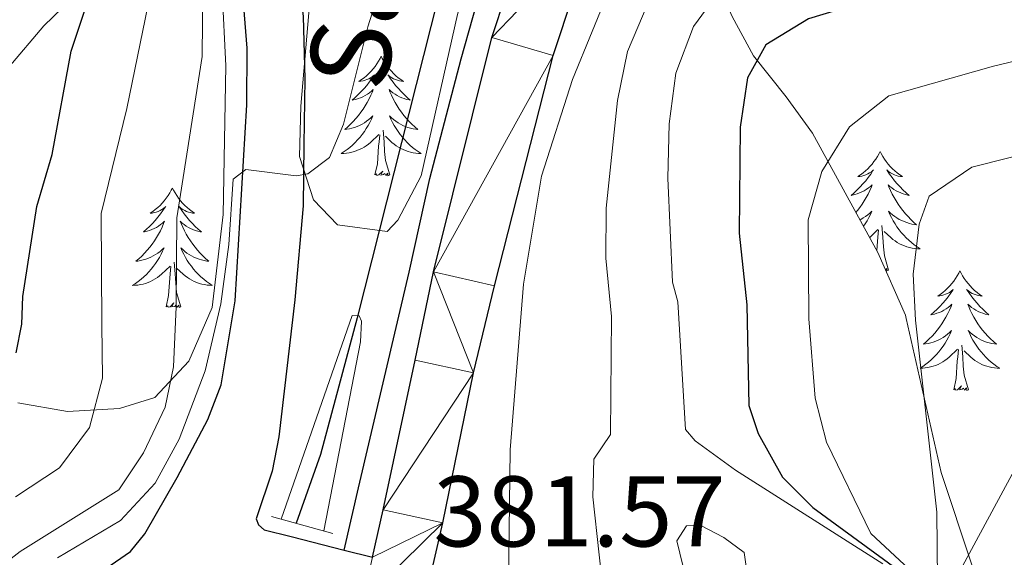
# Model space of a CAD drawing. Units: metres. Extents: x 583108 to 587599, y 703295 to 706320.
# Drawn here: x 584628 to 584726, y 703871 to 703925 of the extents above; entities that cross this region are included whole.
import ezdxf

# ---------------------------------------------------------------- set-up
doc = ezdxf.new("R2010")
doc.units = ezdxf.units.M
doc.header["$MEASUREMENT"] = 0
doc.linetypes.add('DGN Style 3', pattern=[78.573628, 56.12402, -22.449608])
for name, color, linetype, lineweight in [('Carátula', 7, 'Continuous', 0), ('Elementos auxiliares', 7, 'Continuous', 0), ('Entidades rústicas y varios', 7, 'Continuous', 0), ('Hidrografía', 7, 'Continuous', 0), ('Líneas de conducción', 7, 'Continuous', 0), ('Relieve y altimetría', 7, 'Continuous', 0), ('Textos de rotulación', 7, 'Continuous', 0), ('Viales y ferrocarril', 7, 'Continuous', 0)]:
    doc.layers.add(name, color=color, linetype=linetype, lineweight=lineweight)
doc.styles.add('Style-arial', font='arial.shx', dxfattribs={"bigfont": 'arialbig.shx'})
doc.styles.add('Style-timesi', font='timesi.shx', dxfattribs={"bigfont": 'timesibig.shx'})

msp = doc.modelspace()

# ---------------------------------------------------------------- linework, layer by layer
at = {"layer": 'Carátula', "color": 7, "linetype": 'Continuous', "lineweight": 0}
msp.add_3dface([(583144.7050000001, 703295.298), (587599.3630000001, 703350.0970000001), (587562.8300000001, 706319.8840000001), (583108.172, 706265.085)], dxfattribs=at)
msp.add_3dface([(583144.7050000001, 703295.298), (587599.3630000001, 703350.0970000001), (587562.8300000001, 706319.8840000001), (583108.172, 706265.085)], dxfattribs=at)
at = {"layer": 'Elementos auxiliares', "color": 250, "linetype": 'Continuous', "lineweight": 0}
msp.add_3dface([(584012.3300000001, 703700.06), (583984.48, 706013.24), (587408.1200000001, 706055.4099999999), (587437.1100000001, 703742.19)], dxfattribs=at)
at = {"layer": 'Entidades rústicas y varios', "color": 92, "linetype": 'Continuous', "lineweight": 0, "flags": 128}
for points in [[(584664.0490000001, 703921.4469999999), (584663.9380000001, 703921.2280000001), (584663.783, 703920.953), (584663.615, 703920.6869999999), (584663.433, 703920.4299999999), (584663.2390000001, 703920.182), (584663.0320000001, 703919.9439999999), (584662.8130000001, 703919.7180000001), (584662.5830000001, 703919.5020000001), (584662.3430000001, 703919.2990000001), (584662.092, 703919.108), (584661.8319999999, 703918.9299999999), (584662.031, 703918.953), (584662.2339999999, 703918.9909999999), (584662.433, 703919.0460000001), (584662.628, 703919.115), (584662.817, 703919.2), (584662.9979999999, 703919.2990000001), (584663.172, 703919.4110000001), (584663.3770000001, 703919.602), (584663.3360000001, 703919.537), (584663.1059999999, 703919.192), (584662.8630000001, 703918.8559999999), (584662.6070000001, 703918.53), (584662.3389999999, 703918.2139999999), (584662.0590000001, 703917.909), (584661.767, 703917.615), (584661.4639999999, 703917.3319999999), (584661.1510000001, 703917.061), (584661.2749999999, 703917.084), (584661.521, 703917.142), (584661.763, 703917.2150000001), (584661.9990000001, 703917.3030000001), (584662.23, 703917.406), (584662.453, 703917.524), (584662.669, 703917.655), (584662.8759999999, 703917.8), (584663.0730000001, 703917.9569999999), (584663.26, 703918.1270000001), (584663.172, 703917.905), (584663.0160000001, 703917.544), (584662.845, 703917.19), (584662.6599999999, 703916.8430000001), (584662.46, 703916.503), (584662.2479999999, 703916.172), (584662.021, 703915.8500000001), (584661.7820000001, 703915.538), (584661.531, 703915.2350000001), (584661.267, 703914.943), (584660.9920000001, 703914.662), (584660.7050000001, 703914.392), (584660.408, 703914.1340000001), (584660.604, 703914.159), (584660.871, 703914.206), (584661.1340000001, 703914.2690000001), (584661.3929999999, 703914.348), (584661.648, 703914.442), (584661.896, 703914.55), (584662.1370000001, 703914.673), (584662.371, 703914.811), (584662.5959999999, 703914.9610000001), (584662.8119999999, 703915.125), (584663.0179999999, 703915.301), (584663.213, 703915.4890000001), (584663.0719999999, 703915.162), (584662.9169999999, 703914.841), (584662.7479999999, 703914.527), (584662.565, 703914.2220000001), (584662.368, 703913.925), (584662.158, 703913.6370000001), (584661.935, 703913.3589999999), (584661.7, 703913.091), (584661.4539999999, 703912.8330000001), (584661.196, 703912.588), (584660.9269999999, 703912.354), (584660.648, 703912.132), (584660.3589999999, 703911.923), (584660.0689999999, 703911.7320000001), (584660.334, 703911.7409999999), (584660.5970000001, 703911.7660000001), (584660.8589999999, 703911.807), (584661.118, 703911.8640000001), (584661.3729999999, 703911.936), (584661.6229999999, 703912.023), (584661.8670000001, 703912.1259999999), (584662.105, 703912.2420000001), (584662.335, 703912.3729999999), (584662.557, 703912.5179999999), (584662.77, 703912.676), (584662.973, 703912.8459999999), (584663.821, 703913.645)], [(584664.0490000001, 703921.4469999999), (584664.1599999999, 703921.2280000001), (584664.315, 703920.953), (584664.483, 703920.6869999999), (584664.665, 703920.4299999999), (584664.8589999999, 703920.182), (584665.0660000001, 703919.9439999999), (584665.2849999999, 703919.7180000001), (584665.5149999999, 703919.5020000001), (584665.7550000001, 703919.2990000001), (584666.006, 703919.108), (584666.2660000001, 703918.9299999999), (584666.067, 703918.953), (584665.8640000001, 703918.9909999999), (584665.665, 703919.0460000001), (584665.47, 703919.115), (584665.281, 703919.2), (584665.1000000001, 703919.2990000001), (584664.926, 703919.4110000001), (584664.7209999999, 703919.602), (584664.7620000001, 703919.537), (584664.9920000001, 703919.192), (584665.2350000001, 703918.8559999999), (584665.4909999999, 703918.53), (584665.7590000001, 703918.2139999999), (584666.0390000001, 703917.909), (584666.331, 703917.615), (584666.6340000001, 703917.3319999999), (584666.9469999999, 703917.061), (584666.8230000001, 703917.084), (584666.577, 703917.142), (584666.335, 703917.2150000001), (584666.0989999999, 703917.3030000001), (584665.868, 703917.406), (584665.645, 703917.524), (584665.429, 703917.655), (584665.2220000001, 703917.8), (584665.0249999999, 703917.9569999999), (584664.838, 703918.1270000001), (584664.926, 703917.905), (584665.0819999999, 703917.544), (584665.253, 703917.19), (584665.4380000001, 703916.8430000001), (584665.638, 703916.503), (584665.8500000001, 703916.172), (584666.077, 703915.8500000001), (584666.3160000001, 703915.538), (584666.567, 703915.2350000001), (584666.831, 703914.943), (584667.1059999999, 703914.662), (584667.3929999999, 703914.392), (584667.69, 703914.1340000001), (584667.494, 703914.159), (584667.227, 703914.206), (584666.9639999999, 703914.2690000001), (584666.7050000001, 703914.348), (584666.45, 703914.442), (584666.202, 703914.55), (584665.9610000001, 703914.673), (584665.727, 703914.811), (584665.5020000001, 703914.9610000001), (584665.2860000001, 703915.125), (584665.0800000001, 703915.301), (584664.885, 703915.4890000001), (584665.0260000001, 703915.162), (584665.1810000001, 703914.841), (584665.3500000001, 703914.527), (584665.533, 703914.2220000001), (584665.73, 703913.925), (584665.94, 703913.6370000001), (584666.163, 703913.3589999999), (584666.398, 703913.091), (584666.6440000001, 703912.8330000001), (584666.902, 703912.588), (584667.1710000001, 703912.354), (584667.45, 703912.132), (584667.7390000001, 703911.923), (584668.0290000001, 703911.7320000001), (584667.764, 703911.7409999999), (584667.5009999999, 703911.7660000001), (584667.2390000001, 703911.807), (584666.98, 703911.8640000001), (584666.7250000001, 703911.936), (584666.4750000001, 703912.023), (584666.2309999999, 703912.1259999999), (584665.993, 703912.2420000001), (584665.763, 703912.3729999999), (584665.541, 703912.5179999999), (584665.328, 703912.676), (584665.125, 703912.8459999999), (584664.467, 703913.466)], [(584664.8999999999, 703909.5959999999), (584664.4709999999, 703911.0360000001), (584664.3800000001, 703911.94), (584664.334, 703912.889), (584664.2320000001, 703914.0530000001)], [(584663.4299999999, 703909.5959999999), (584663.675, 703910.7139999999), (584663.788, 703912.456), (584663.8360000001, 703912.889), (584663.899, 703913.612)], [(584713.8289999999, 703911.946), (584713.7180000001, 703911.727), (584713.5630000001, 703911.452), (584713.395, 703911.186), (584713.213, 703910.929), (584713.0190000001, 703910.6810000001), (584712.8119999999, 703910.443), (584712.5930000001, 703910.217), (584712.3630000001, 703910.0009999999), (584712.1229999999, 703909.798), (584711.872, 703909.6070000001), (584711.612, 703909.429), (584711.811, 703909.452), (584712.014, 703909.49), (584712.213, 703909.5449999999), (584712.408, 703909.6140000001), (584712.5970000001, 703909.699), (584712.7779999999, 703909.798), (584712.952, 703909.9099999999), (584713.1570000001, 703910.101), (584713.1159999999, 703910.0360000001), (584712.8859999999, 703909.6910000001), (584712.6429999999, 703909.355), (584712.3870000001, 703909.0290000001), (584712.119, 703908.713), (584711.8389999999, 703908.408), (584711.547, 703908.1140000001), (584711.244, 703907.831), (584710.9310000001, 703907.56), (584711.0549999999, 703907.5830000001), (584711.301, 703907.6410000001), (584711.5430000001, 703907.7139999999), (584711.7790000001, 703907.8019999999), (584712.01, 703907.905), (584712.233, 703908.023), (584712.449, 703908.1540000001), (584712.656, 703908.2990000001), (584712.8530000001, 703908.456), (584713.04, 703908.6259999999), (584712.952, 703908.4040000001), (584712.7960000001, 703908.0430000001), (584712.625, 703907.689), (584712.44, 703907.342), (584712.24, 703907.0020000001), (584712.0279999999, 703906.6710000001), (584711.801, 703906.3489999999), (584711.5619999999, 703906.037), (584711.419, 703905.865)], [(584713.8289999999, 703911.946), (584713.94, 703911.727), (584714.095, 703911.452), (584714.263, 703911.186), (584714.4450000001, 703910.929), (584714.639, 703910.6810000001), (584714.8459999999, 703910.443), (584715.065, 703910.217), (584715.2949999999, 703910.0009999999), (584715.5349999999, 703909.798), (584715.7860000001, 703909.6070000001), (584716.0460000001, 703909.429), (584715.8470000001, 703909.452), (584715.6440000001, 703909.49), (584715.4450000001, 703909.5449999999), (584715.25, 703909.6140000001), (584715.061, 703909.699), (584714.8800000001, 703909.798), (584714.706, 703909.9099999999), (584714.5009999999, 703910.101), (584714.5419999999, 703910.0360000001), (584714.7720000001, 703909.6910000001), (584715.0149999999, 703909.355), (584715.271, 703909.0290000001), (584715.5390000001, 703908.713), (584715.8189999999, 703908.408), (584716.111, 703908.1140000001), (584716.4140000001, 703907.831), (584716.727, 703907.56), (584716.6030000001, 703907.5830000001), (584716.3570000001, 703907.6410000001), (584716.115, 703907.7139999999), (584715.879, 703907.8019999999), (584715.648, 703907.905), (584715.425, 703908.023), (584715.209, 703908.1540000001), (584715.0020000001, 703908.2990000001), (584714.8049999999, 703908.456), (584714.618, 703908.6259999999), (584714.706, 703908.4040000001), (584714.862, 703908.0430000001), (584715.033, 703907.689), (584715.2180000001, 703907.342), (584715.4180000001, 703907.0020000001), (584715.6300000001, 703906.6710000001), (584715.8570000001, 703906.3489999999), (584716.0959999999, 703906.037), (584716.3470000001, 703905.7339999999), (584716.611, 703905.442), (584716.8859999999, 703905.1610000001), (584717.173, 703904.8910000001), (584717.47, 703904.6329999999), (584717.274, 703904.658), (584717.007, 703904.7050000001), (584716.744, 703904.7679999999), (584716.4850000001, 703904.8470000001), (584716.23, 703904.9410000001), (584715.9820000001, 703905.0490000001), (584715.7409999999, 703905.172), (584715.507, 703905.31), (584715.2820000001, 703905.46), (584715.0660000001, 703905.6240000001), (584714.8600000001, 703905.8), (584714.665, 703905.9880000001), (584714.8060000001, 703905.6610000001), (584714.9610000001, 703905.3400000001), (584715.1300000001, 703905.0260000001), (584715.3130000001, 703904.7209999999), (584715.51, 703904.4240000001), (584715.72, 703904.1359999999), (584715.943, 703903.858), (584716.1780000001, 703903.5900000001), (584716.4240000001, 703903.3319999999), (584716.682, 703903.087), (584716.9510000001, 703902.8530000001), (584717.23, 703902.631), (584717.5190000001, 703902.422), (584717.8090000001, 703902.2309999999), (584717.544, 703902.24), (584717.281, 703902.2650000001), (584717.0190000001, 703902.3060000001), (584716.76, 703902.3630000001), (584716.5050000001, 703902.435), (584716.2550000001, 703902.5220000001), (584716.0109999999, 703902.625), (584715.773, 703902.7409999999), (584715.5430000001, 703902.872), (584715.321, 703903.017), (584715.108, 703903.175), (584714.905, 703903.345), (584714.247, 703903.9650000001)], [(584664.8999999999, 703909.5959999999), (584664.726, 703909.5279999999), (584664.7069999999, 703909.767), (584664.517, 703909.5449999999), (584664.396, 703909.7479999999), (584664.2749999999, 703909.6400000001), (584664.0050000001, 703909.5860000001), (584664.2010000001, 703909.979), (584663.8160000001, 703909.5989999999), (584663.628, 703909.5449999999), (584663.587, 703909.7069999999), (584663.4299999999, 703909.5959999999)], [(584643.217, 703908.2960000001), (584643.1059999999, 703908.077), (584642.9510000001, 703907.8019999999), (584642.783, 703907.5360000001), (584642.601, 703907.2790000001), (584642.4070000001, 703907.031), (584642.2, 703906.7930000001), (584641.9809999999, 703906.567), (584641.7509999999, 703906.351), (584641.5109999999, 703906.148), (584641.26, 703905.9569999999), (584641, 703905.7790000001), (584641.199, 703905.8019999999), (584641.402, 703905.8400000001), (584641.601, 703905.895), (584641.7960000001, 703905.9639999999), (584641.9850000001, 703906.0490000001), (584642.166, 703906.148), (584642.3400000001, 703906.26), (584642.5449999999, 703906.4510000001), (584642.504, 703906.3859999999), (584642.274, 703906.041), (584642.031, 703905.7050000001), (584641.7749999999, 703905.379), (584641.507, 703905.0630000001), (584641.227, 703904.7579999999), (584640.935, 703904.4639999999), (584640.632, 703904.1810000001), (584640.3189999999, 703903.9099999999), (584640.443, 703903.933), (584640.689, 703903.9909999999), (584640.9310000001, 703904.064), (584641.1669999999, 703904.152), (584641.398, 703904.2550000001), (584641.621, 703904.3729999999), (584641.837, 703904.504), (584642.044, 703904.649), (584642.2409999999, 703904.8060000001), (584642.4280000001, 703904.976), (584642.3400000001, 703904.754), (584642.1840000001, 703904.3929999999), (584642.013, 703904.0390000001), (584641.828, 703903.692), (584641.628, 703903.352), (584641.416, 703903.021), (584641.189, 703902.699), (584640.95, 703902.3870000001), (584640.699, 703902.084), (584640.435, 703901.7919999999), (584640.1599999999, 703901.5109999999), (584639.8729999999, 703901.2409999999), (584639.5760000001, 703900.983), (584639.7720000001, 703901.0079999999), (584640.0390000001, 703901.0549999999), (584640.3019999999, 703901.118), (584640.561, 703901.1969999999), (584640.8160000001, 703901.291), (584641.064, 703901.399), (584641.3049999999, 703901.5220000001), (584641.5390000001, 703901.6599999999), (584641.764, 703901.81), (584641.98, 703901.9739999999), (584642.186, 703902.1499999999), (584642.381, 703902.338), (584642.24, 703902.0109999999), (584642.085, 703901.69), (584641.916, 703901.3759999999), (584641.733, 703901.071), (584641.5360000001, 703900.774), (584641.3260000001, 703900.486), (584641.1030000001, 703900.2080000001), (584640.868, 703899.94), (584640.622, 703899.682), (584640.3640000001, 703899.4369999999), (584640.095, 703899.203), (584639.8160000001, 703898.9809999999), (584639.527, 703898.7720000001), (584639.237, 703898.581), (584639.5020000001, 703898.5900000001), (584639.7649999999, 703898.615), (584640.027, 703898.656), (584640.2860000001, 703898.713), (584640.541, 703898.7849999999), (584640.791, 703898.872), (584641.0349999999, 703898.9750000001), (584641.273, 703899.091), (584641.503, 703899.2220000001), (584641.7250000001, 703899.3670000001), (584641.9380000001, 703899.5249999999), (584642.1410000001, 703899.6950000001), (584642.9890000001, 703900.494)], [(584643.217, 703908.2960000001), (584643.328, 703908.077), (584643.483, 703907.8019999999), (584643.6510000001, 703907.5360000001), (584643.8330000001, 703907.2790000001), (584644.027, 703907.031), (584644.2339999999, 703906.7930000001), (584644.453, 703906.567), (584644.683, 703906.351), (584644.923, 703906.148), (584645.1740000001, 703905.9569999999), (584645.4340000001, 703905.7790000001), (584645.2350000001, 703905.8019999999), (584645.0320000001, 703905.8400000001), (584644.8330000001, 703905.895), (584644.638, 703905.9639999999), (584644.449, 703906.0490000001), (584644.2679999999, 703906.148), (584644.094, 703906.26), (584643.889, 703906.4510000001), (584643.9299999999, 703906.3859999999), (584644.1599999999, 703906.041), (584644.4029999999, 703905.7050000001), (584644.659, 703905.379), (584644.9269999999, 703905.0630000001), (584645.2069999999, 703904.7579999999), (584645.4990000001, 703904.4639999999), (584645.8019999999, 703904.1810000001), (584646.115, 703903.9099999999), (584645.9909999999, 703903.933), (584645.7450000001, 703903.9909999999), (584645.503, 703904.064), (584645.267, 703904.152), (584645.0360000001, 703904.2550000001), (584644.8130000001, 703904.3729999999), (584644.5970000001, 703904.504), (584644.3899999999, 703904.649), (584644.193, 703904.8060000001), (584644.006, 703904.976), (584644.094, 703904.754), (584644.25, 703904.3929999999), (584644.4210000001, 703904.0390000001), (584644.6059999999, 703903.692), (584644.8060000001, 703903.352), (584645.0179999999, 703903.021), (584645.2450000001, 703902.699), (584645.4839999999, 703902.3870000001), (584645.7350000001, 703902.084), (584645.9990000001, 703901.7919999999), (584646.274, 703901.5109999999), (584646.561, 703901.2409999999), (584646.858, 703900.983), (584646.662, 703901.0079999999), (584646.395, 703901.0549999999), (584646.132, 703901.118), (584645.8729999999, 703901.1969999999), (584645.618, 703901.291), (584645.3700000001, 703901.399), (584645.129, 703901.5220000001), (584644.895, 703901.6599999999), (584644.6699999999, 703901.81), (584644.4539999999, 703901.9739999999), (584644.2479999999, 703902.1499999999), (584644.0530000001, 703902.338), (584644.1939999999, 703902.0109999999), (584644.3489999999, 703901.69), (584644.5179999999, 703901.3759999999), (584644.7010000001, 703901.071), (584644.898, 703900.774), (584645.108, 703900.486), (584645.331, 703900.2080000001), (584645.5660000001, 703899.94), (584645.8119999999, 703899.682), (584646.0700000001, 703899.4369999999), (584646.3389999999, 703899.203), (584646.618, 703898.9809999999), (584646.9070000001, 703898.7720000001), (584647.1969999999, 703898.581), (584646.932, 703898.5900000001), (584646.669, 703898.615), (584646.4070000001, 703898.656), (584646.148, 703898.713), (584645.8929999999, 703898.7849999999), (584645.6429999999, 703898.872), (584645.399, 703898.9750000001), (584645.1610000001, 703899.091), (584644.9310000001, 703899.2220000001), (584644.709, 703899.3670000001), (584644.496, 703899.5249999999), (584644.2930000001, 703899.6950000001), (584643.635, 703900.315)], [(584711.8260000001, 703905.125), (584711.9169999999, 703905.172), (584712.1510000001, 703905.31), (584712.3759999999, 703905.46), (584712.592, 703905.6240000001), (584712.798, 703905.8), (584712.993, 703905.9880000001), (584712.852, 703905.6610000001), (584712.6969999999, 703905.3400000001), (584712.5279999999, 703905.0260000001), (584712.345, 703904.7209999999), (584712.182, 703904.476)], [(584712.7860000001, 703903.3759999999), (584713.601, 703904.1440000001)], [(584713.51, 703902.0590000001), (584713.568, 703902.9550000001), (584713.6159999999, 703903.388), (584713.679, 703904.111)], [(584714.6799999999, 703900.095), (584714.2509999999, 703901.5349999999), (584714.1599999999, 703902.439), (584714.1140000001, 703903.388), (584714.0120000001, 703904.5519999999)], [(584642.598, 703896.4450000001), (584642.8430000001, 703897.5630000001), (584642.956, 703899.3049999999), (584643.004, 703899.7380000001), (584643.067, 703900.4610000001)], [(584644.068, 703896.4450000001), (584643.639, 703897.885), (584643.548, 703898.7890000001), (584643.5020000001, 703899.7380000001), (584643.3999999999, 703900.902)], [(584714.6799999999, 703900.095), (584714.506, 703900.027), (584714.487, 703900.2660000001), (584714.3729999999, 703900.1329999999)], [(584721.7890000001, 703900.027), (584721.6780000001, 703899.808), (584721.523, 703899.533), (584721.355, 703899.267), (584721.173, 703899.01), (584720.979, 703898.7620000001), (584720.7720000001, 703898.524), (584720.5530000001, 703898.298), (584720.3230000001, 703898.0819999999), (584720.0830000001, 703897.879), (584719.8319999999, 703897.6880000001), (584719.5719999999, 703897.51), (584719.771, 703897.533), (584719.9739999999, 703897.571), (584720.173, 703897.6259999999), (584720.368, 703897.6950000001), (584720.557, 703897.78), (584720.7380000001, 703897.879), (584720.912, 703897.9909999999), (584721.1170000001, 703898.182), (584721.0760000001, 703898.1170000001), (584720.8459999999, 703897.7720000001), (584720.6030000001, 703897.436), (584720.3470000001, 703897.1100000001), (584720.0789999999, 703896.794), (584719.7990000001, 703896.4890000001), (584719.507, 703896.1950000001), (584719.2039999999, 703895.912), (584718.8910000001, 703895.6410000001), (584719.0149999999, 703895.6640000001), (584719.2609999999, 703895.7220000001), (584719.503, 703895.7949999999), (584719.7390000001, 703895.8829999999), (584719.97, 703895.986), (584720.193, 703896.104), (584720.409, 703896.2350000001), (584720.6159999999, 703896.3800000001), (584720.8130000001, 703896.537), (584721, 703896.7069999999), (584720.912, 703896.4850000001), (584720.756, 703896.1240000001), (584720.585, 703895.77), (584720.3999999999, 703895.423), (584720.2, 703895.0830000001), (584719.9880000001, 703894.7520000001), (584719.7609999999, 703894.4299999999), (584719.5220000001, 703894.118), (584719.271, 703893.815), (584719.007, 703893.523), (584718.7320000001, 703893.2420000001), (584718.4450000001, 703892.9720000001), (584718.148, 703892.7139999999), (584718.344, 703892.7390000001), (584718.611, 703892.7860000001), (584718.8740000001, 703892.8489999999), (584719.1329999999, 703892.9280000001), (584719.388, 703893.0220000001), (584719.6359999999, 703893.1300000001), (584719.8770000001, 703893.253), (584720.111, 703893.3910000001), (584720.3360000001, 703893.541), (584720.5519999999, 703893.7050000001), (584720.7579999999, 703893.881), (584720.953, 703894.0689999999), (584720.8119999999, 703893.7420000001), (584720.6570000001, 703893.4210000001), (584720.4880000001, 703893.1070000001), (584720.3049999999, 703892.8019999999), (584720.108, 703892.5050000001), (584719.898, 703892.217), (584719.675, 703891.939), (584719.44, 703891.6710000001), (584719.1939999999, 703891.413), (584718.936, 703891.1680000001), (584718.6669999999, 703890.9340000001), (584718.388, 703890.712), (584718.0989999999, 703890.503), (584717.8090000001, 703890.3119999999), (584718.074, 703890.321), (584718.337, 703890.3459999999), (584718.5989999999, 703890.3870000001), (584718.858, 703890.4439999999), (584719.1130000001, 703890.5160000001), (584719.3630000001, 703890.6030000001), (584719.6070000001, 703890.706), (584719.845, 703890.8219999999), (584720.075, 703890.953), (584720.297, 703891.098), (584720.51, 703891.256), (584720.713, 703891.426), (584721.561, 703892.2250000001)], [(584721.7890000001, 703900.027), (584721.8999999999, 703899.808), (584722.0549999999, 703899.533), (584722.223, 703899.267), (584722.405, 703899.01), (584722.5989999999, 703898.7620000001), (584722.8060000001, 703898.524), (584723.0249999999, 703898.298), (584723.2550000001, 703898.0819999999), (584723.4950000001, 703897.879), (584723.746, 703897.6880000001), (584724.006, 703897.51), (584723.807, 703897.533), (584723.604, 703897.571), (584723.405, 703897.6259999999), (584723.21, 703897.6950000001), (584723.021, 703897.78), (584722.8400000001, 703897.879), (584722.666, 703897.9909999999), (584722.4610000001, 703898.182), (584722.5020000001, 703898.1170000001), (584722.7320000001, 703897.7720000001), (584722.9750000001, 703897.436), (584723.2309999999, 703897.1100000001), (584723.4990000001, 703896.794), (584723.7790000001, 703896.4890000001), (584724.071, 703896.1950000001), (584724.3740000001, 703895.912), (584724.6869999999, 703895.6410000001), (584724.5630000001, 703895.6640000001), (584724.317, 703895.7220000001), (584724.075, 703895.7949999999), (584723.8389999999, 703895.8829999999), (584723.608, 703895.986), (584723.385, 703896.104), (584723.169, 703896.2350000001), (584722.962, 703896.3800000001), (584722.7649999999, 703896.537), (584722.578, 703896.7069999999), (584722.666, 703896.4850000001), (584722.8219999999, 703896.1240000001), (584722.993, 703895.77), (584723.1780000001, 703895.423), (584723.378, 703895.0830000001), (584723.5900000001, 703894.7520000001), (584723.817, 703894.4299999999), (584724.0560000001, 703894.118), (584724.307, 703893.815), (584724.571, 703893.523), (584724.8459999999, 703893.2420000001), (584725.1329999999, 703892.9720000001), (584725.4299999999, 703892.7139999999), (584725.2339999999, 703892.7390000001), (584724.967, 703892.7860000001), (584724.7039999999, 703892.8489999999), (584724.4450000001, 703892.9280000001), (584724.19, 703893.0220000001), (584723.942, 703893.1300000001), (584723.7010000001, 703893.253), (584723.467, 703893.3910000001), (584723.2420000001, 703893.541), (584723.0260000001, 703893.7050000001), (584722.8200000001, 703893.881), (584722.625, 703894.0689999999), (584722.7660000001, 703893.7420000001), (584722.9210000001, 703893.4210000001), (584723.0900000001, 703893.1070000001), (584723.273, 703892.8019999999), (584723.47, 703892.5050000001), (584723.6799999999, 703892.217), (584723.9029999999, 703891.939), (584724.138, 703891.6710000001), (584724.3840000001, 703891.413), (584724.642, 703891.1680000001), (584724.9110000001, 703890.9340000001), (584725.19, 703890.712), (584725.479, 703890.503), (584725.7690000001, 703890.3119999999), (584725.504, 703890.321), (584725.2409999999, 703890.3459999999), (584724.979, 703890.3870000001), (584724.72, 703890.4439999999), (584724.4650000001, 703890.5160000001), (584724.2150000001, 703890.6030000001), (584723.9709999999, 703890.706), (584723.733, 703890.8219999999), (584723.503, 703890.953), (584723.281, 703891.098), (584723.068, 703891.256), (584722.865, 703891.426), (584722.2069999999, 703892.0460000001)], [(584644.068, 703896.4450000001), (584643.8940000001, 703896.3770000001), (584643.875, 703896.6159999999), (584643.685, 703896.3940000001), (584643.564, 703896.5970000001), (584643.443, 703896.4890000001), (584643.173, 703896.435), (584643.369, 703896.828), (584642.9839999999, 703896.4480000001), (584642.7960000001, 703896.3940000001), (584642.7550000001, 703896.5560000001), (584642.598, 703896.4450000001)], [(584721.1699999999, 703888.176), (584721.415, 703889.294), (584721.5279999999, 703891.0360000001), (584721.5760000001, 703891.469), (584721.639, 703892.192)], [(584722.6399999999, 703888.176), (584722.2110000001, 703889.6159999999), (584722.1200000001, 703890.52), (584722.074, 703891.469), (584721.9720000001, 703892.6329999999)], [(584722.6399999999, 703888.176), (584722.466, 703888.108), (584722.4469999999, 703888.3470000001), (584722.257, 703888.125), (584722.1359999999, 703888.328), (584722.0149999999, 703888.22), (584721.7450000001, 703888.166), (584721.9410000001, 703888.5590000001), (584721.5560000001, 703888.179), (584721.368, 703888.125), (584721.327, 703888.287), (584721.1699999999, 703888.176)]]:
    msp.add_lwpolyline(points, dxfattribs=at)
at = {"layer": 'Entidades rústicas y varios', "color": 92, "linetype": 'Continuous', "lineweight": 0, "ltscale": 0.5}
for points in [[(584622.78, 704000.5460000001, 416.61), (584628.2960000001, 704000.996, 415.324), (584633.3330000001, 703999.462, 414.599), (584637.2820000001, 703996.895, 413.013), (584639.256, 703993.0970000001, 411.514), (584639.6680000001, 703988.8030000001, 408.946), (584638.1499999999, 703983.8829999999, 406.534), (584635.433, 703979.1030000001, 404.8), (584632.9950000001, 703974.0430000001, 402.441), (584631.743, 703969.2039999999, 402.104), (584632.077, 703967.263, 401.352), (584633.1969999999, 703962.5179999999, 400.126), (584634.4820000001, 703958.9510000001, 399.356), (584640.1399999999, 703949.962, 398.086), (584644.538, 703941.892, 395.727), (584646.365, 703937.3389999999, 394.946), (584647.531, 703932.929, 394.457), (584648.1869999999, 703927.9580000001, 394.218), (584648.557, 703920.4780000001, 394.733), (584648.287, 703905.652, 397.395), (584647.1969999999, 703896.3770000001, 398.631)], [(584722.976, 703870.716, 417.313), (584719.933, 703879.912, 414.685), (584716.426, 703895.2749999999, 414.204), (584716.352, 703895.6000000001, 414.194), (584713.6159999999, 703901.8659999999, 413.998), (584707.0719999999, 703913.78, 404.562), (584704.442, 703917.381, 402.199), (584701.209, 703921.48, 400.026), (584699.0519999999, 703925.4110000001, 398.062), (584696.682, 703930.878, 395.671), (584694.45, 703938.0530000001, 393.13), (584694.098, 703942.967, 391.936), (584694.28, 703944.568, 391.86), (584695.561, 703949.314, 392.646), (584696.9410000001, 703952.0120000001, 393.13), (584699.8230000001, 703956.176, 393.561), (584710.088, 703969.7690000001, 394.945), (584720.3840000001, 703986.8600000001, 396.222)], [(584696.9010000001, 703979.4169999999, 395.546), (584694.4439999999, 703975.1000000001, 394.883), (584691.172, 703970.932, 393.836), (584687.2520000001, 703966.2239999999, 393.55), (584683.9450000001, 703961.665, 393.187), (584681.6240000001, 703957.327, 392.296), (584680.6399999999, 703952.3659999999, 391.566), (584680.6240000001, 703950.301, 391.554), (584679.8330000001, 703945.352, 391.449), (584678.875, 703942.547, 391.372), (584675.3, 703935.459, 391.009), (584673.0970000001, 703930.5490000001, 390.465), (584671.655, 703925.6100000001, 390.646), (584668.0290000001, 703909.5279999999, 392.28)], [(584626.889, 703920.3600000001, 405.531), (584630.382, 703924.4890000001, 404.982), (584634.189, 703928.1570000001, 404.074), (584636.6270000001, 703932.189, 402.3), (584637.06, 703937.629, 403.398), (584636.4480000001, 703938.256, 403.893), (584632.5630000001, 703940.145, 406.429), (584622.21, 703944.8459999999, 413.738)], [(584668.0290000001, 703909.5279999999, 392.28), (584665.713, 703905.0760000001, 392.28), (584664.6529999999, 703903.969, 392.28), (584659.685, 703904.622, 392.28), (584657.291, 703907.108, 392.28), (584655.8929999999, 703911.449, 392.28), (584656.027, 703916.4469999999, 392.28), (584656.9180000001, 703926.94, 392.461)], [(584647.1969999999, 703896.3770000001, 398.631), (584644.862, 703891.034, 398.631), (584641.4720000001, 703887.3929999999, 399.281), (584637.943, 703886.2860000001, 400.808), (584632.764, 703886.0090000001, 401.715), (584627.7919999999, 703886.879, 403.711)]]:
    msp.add_polyline3d(points, dxfattribs=at)
at = {"layer": 'Hidrografía', "color": 142, "linetype": 'DGN Style 3', "lineweight": 25}
msp.add_polyline3d([(584771.6089999999, 704080.814, 395), (584765.443, 704074.8910000001, 394.455), (584757.8, 704065.027, 393.185), (584747.199, 704050.997, 391.915), (584729.145, 704026.5090000001, 390), (584720.726, 704014.301, 389.092), (584708.523, 703997.534, 388.004), (584681.6769999999, 703958.8589999999, 385), (584675.45, 703944.5700000001, 383.911), (584670.6869999999, 703931.1570000001, 383.185), (584661.648, 703895.3530000001, 379.9), (584657.9850000001, 703881.7050000001, 379.297), (584655.5530000001, 703874.854, 378.392)], dxfattribs=at)
at = {"layer": 'Líneas de conducción', "color": 6, "linetype": 'Continuous', "lineweight": 0, "ltscale": 0.5}
msp.add_polyline3d([(584870.9199999999, 704057.7339999999, 420.22), (584813.922, 704041.8910000001, 420.214), (584731.4950000001, 703888.058, 413.803), (584688.162, 703807.81, 407.066), (584580.872, 703734.774, 368.77), (584403.2239999999, 703727.9450000001, 357.393), (584325.862, 703725.4210000001, 350.78), (584261.527, 703723.179, 347.252)], dxfattribs=at)
at = {"layer": 'Relieve y altimetría', "color": 30, "linetype": 'Continuous', "lineweight": 0, "flags": 128}
for points, elevation in [([(584719.0320000001, 703989.084), (584710.479, 703975.855), (584707.8, 703970.8999999999), (584705.835, 703966.3019999999), (584704.342, 703961.1510000001), (584704.172, 703956.1510000001), (584705.658, 703951.2320000001), (584708.5179999999, 703946.8900000001), (584712.273, 703943.466), (584714.3360000001, 703939.142), (584712.8330000001, 703938.389), (584702.798, 703936.368), (584698.256, 703934.288), (584694.0449999999, 703930.9909999999), (584690.6799999999, 703926.774), (584688.6140000001, 703921.9169999999), (584687.622, 703917.0120000001), (584686.4979999999, 703906.2990000001), (584686.463, 703901.297), (584687.037, 703895.4809999999), (584686.943, 703883.716), (584685.2550000001, 703881.257), (584685.159, 703877.4950000001), (584686.415, 703865.922)], 390), ([(584642.4909999999, 703886.446), (584643.31, 703890.449), (584643.598, 703896.4280000001), (584643.673, 703905.3189999999), (584646.183, 703921.4280000001), (584646.288, 703931.994), (584645.567, 703943.253), (584650.4569999999, 703944.369), (584652.601, 703945.3870000001), (584653.298, 703947.879), (584653.3030000001, 703953.1610000001), (584655.284, 703955.6869999999), (584657.8929999999, 703955.993), (584663.148, 703955.1780000001), (584668.128, 703955.5819999999), (584672.2620000001, 703957.842), (584675.5249999999, 703961.639), (584677.176, 703966.487), (584679.717, 703971.264), (584683.034, 703975.004), (584690.814, 703981.831)], 390), ([(584627.55, 703877.5), (584631.9380000001, 703880.3940000001), (584634.9310000001, 703884.395), (584636.2280000001, 703889.337), (584636.179, 703894.6669999999), (584636.121, 703905.7550000001), (584638.662, 703916.2390000001), (584641.8300000001, 703931.6429999999), (584642.166, 703937.0279999999), (584641.692, 703942.4410000001), (584640.537, 703947.315), (584634.727, 703957.771), (584632.9439999999, 703962.6059999999), (584632.994, 703964.007), (584634.477, 703965.521), (584638.2509999999, 703966.8090000001), (584641.3360000001, 703967.0789999999), (584651.6470000001, 703965.825), (584656.6440000001, 703965.98), (584662, 703966.618), (584667.102, 703968.0349999999), (584671.227, 703970.862), (584677.4180000001, 703979.3430000001)], 395), ([(584727.165, 703938.2409999999), (584717.5050000001, 703934.077), (584712.253, 703932.3130000001), (584701.8870000001, 703929.5419999999), (584697.3289999999, 703927.3289999999), (584695.216, 703924.419), (584693.452, 703919.7390000001), (584692.791, 703914.702), (584692.659, 703909.2679999999), (584693.0989999999, 703898.899), (584693.6429999999, 703896.929), (584694.4169999999, 703884.199), (584695.381, 703883.0900000001), (584699.415, 703880.135), (584714.094, 703870.797)], 395), ([(584631.7679999999, 703871.416), (584638.0349999999, 703875.128), (584641.507, 703878.8430000001), (584643.896, 703883.244), (584646.4820000001, 703890.058), (584648.051, 703896.7520000001), (584648.8319999999, 703902.666), (584649.28, 703909.196), (584650.541, 703910.1329999999), (584655.5719999999, 703909.5260000001), (584656.737, 703909.723), (584658.8829999999, 703911.3489999999), (584660.2720000001, 703914.669), (584662.709, 703924.371), (584665.905, 703934.4839999999)], 385), ([(584687.0760000001, 703928.737), (584683.139, 703919.118), (584680.0419999999, 703909.486), (584678.2609999999, 703898.713), (584676.913, 703882.173), (584676.5930000001, 703855.5179999999)], 385), ([(584740.155, 703924.033), (584725.1359999999, 703920.45), (584714.702, 703917.493), (584710.7860000001, 703914.3929999999), (584707.9990000001, 703909.943), (584706.6399999999, 703905.1240000001), (584706.7080000001, 703895.2409999999), (584707.3360000001, 703887.3330000001), (584708.494, 703882.9450000001), (584712.898, 703873.8200000001), (584716.7420000001, 703870.264)], 405), ([(584733.3940000001, 703913.006), (584722.9880000001, 703910.3910000001), (584718.7339999999, 703907.473), (584717.712, 703904.6869999999), (584717.125, 703899.7139999999), (584717.365, 703895.0970000001), (584719.49, 703875.953), (584719.5390000001, 703869.1540000001)], 410), ([(584654.084, 703875.2590000001), (584661.165, 703895.594), (584661.8400000001, 703895.5419999999), (584662.0819999999, 703895.014), (584661.9850000001, 703892.94), (584658.3189999999, 703874.0930000001)], 380), ([(584624.0730000001, 703868.9850000001), (584628.044, 703872.024), (584637.8630000001, 703878.2), (584640.3219999999, 703881.865), (584642.4909999999, 703886.446)], 390), ([(584694.514, 703874.602), (584693.55, 703873.1059999999), (584694.129, 703870.6470000001), (584696.7820000001, 703867.3200000001), (584698.9029999999, 703867.6100000001), (584700.591, 703869.6359999999), (584700.253, 703871.95), (584698.227, 703873.4450000001), (584695.8640000001, 703874.6499999999), (584694.514, 703874.602)], 395)]:
    msp.add_lwpolyline(points, dxfattribs=dict(at, elevation=elevation))
at = {"layer": 'Relieve y altimetría', "color": 30, "linetype": 'Continuous', "lineweight": 30, "elevation": 400, "flags": 128}
for points in [[(584725.564, 703982.5630000001), (584721.003, 703973.165), (584720.183, 703968.1000000001), (584720.834, 703963.146), (584723.165, 703958.527), (584726.7490000001, 703954.767), (584738.4650000001, 703943.9280000001), (584741.7990000001, 703940.1599999999), (584742.459, 703936.7520000001), (584740.9680000001, 703935.523), (584731.817, 703931.2450000001), (584722.1229999999, 703928.699), (584711.649, 703926.6710000001), (584706.692, 703925.162), (584702.429, 703922.568), (584700.612, 703919.294), (584699.8500000001, 703914.351), (584699.764, 703903.801), (584700.537, 703896.6400000001), (584700.7320000001, 703886.6100000001), (584701.649, 703883.8130000001), (584704.092, 703879.453), (584707.0989999999, 703876.436), (584715.5390000001, 703870.2650000001)], [(584627.632, 703891.8459999999), (584628.1880000001, 703894.727), (584628.284, 703897.476), (584629.7039999999, 703906.439), (584631.2180000001, 703911.6370000001), (584633.104, 703921.956), (584636.385, 703931.756), (584637.054, 703936.7110000001), (584637.169, 703941.8160000001), (584636.6089999999, 703946.973), (584635.5279999999, 703950.0050000001), (584629.9040000001, 703959.5179999999), (584627.494, 703964.3570000001)]]:
    msp.add_lwpolyline(points, dxfattribs=at)
at = {"layer": 'Viales y ferrocarril', "color": 1, "linetype": 'Continuous', "lineweight": 0, "extrusion": (0.05712322744926811, -0.01572661030037003, 0.9982432622433469), "elevation": 22708.85601588571, "flags": 128}
msp.add_lwpolyline([(833813.8660214937, -376163.393203987), (833813.8660214937, -376169.7562300756)], dxfattribs=at)
at = {"layer": 'Viales y ferrocarril', "color": 250, "linetype": 'Continuous', "lineweight": 25, "extrusion": (0.02170917052238969, -0.00552962152046639, 0.9997490361090979), "elevation": 9181.969885187837, "flags": 128}
msp.add_lwpolyline([(826406.1785241112, -392724.3707649747), (826406.1785241109, -392727.2722476993)], dxfattribs=at)
at = {"layer": 'Viales y ferrocarril', "color": 250, "linetype": 'Continuous', "lineweight": 25}
for points in [[(584669.273, 703899.9410000001, 383.185), (584675.091, 703923.3090000001, 384.273), (584679.3899999999, 703936.317, 384.908), (584684.96, 703949.3400000001, 385.725), (584693.338, 703966.2080000001, 386.904), (584706.7590000001, 703987.7, 388.447), (584718.8970000001, 704003.683, 389.445), (584740.2320000001, 704032.54, 391.713), (584762.524, 704063.9550000001, 394.798), (584768.9510000001, 704071.548, 395.342), (584774.479, 704077.2679999999, 396.068), (584780.294, 704082.5419999999, 396.794), (584791.658, 704091.6059999999, 398.064), (584802.1540000001, 704098.5079999999, 399.152), (584808.4610000001, 704102.03, 399.721)], [(584664.021, 703847.987, 380.85), (584670.189, 703874.896, 381.829), (584673.273, 703889.845, 382.733), (584675.345, 703898.5249999999, 383.185), (584681.217, 703921.517, 384.273), (584685.342, 703933.996, 384.908), (584691.033, 703946.587, 385.725), (584699.219, 703963.0020000001, 386.904), (584712.04, 703984.1059999999, 388.447), (584724.0020000001, 703999.858, 389.445), (584745.399, 704028.798, 391.713), (584767.5689999999, 704060.0419999999, 394.798), (584773.685, 704067.267, 395.342), (584778.9210000001, 704072.685, 396.068), (584784.4299999999, 704077.682, 396.794), (584795.408, 704086.4369999999, 398.064), (584805.466, 704093.0519999999, 399.152)], [(584660.3570000001, 703872.1710000001, 381.741), (584661.784, 703878.3729999999, 381.975), (584666.8230000001, 703899.9040000001, 383.185), (584668.8940000001, 703909.2590000001, 383.46), (584672.027, 703921.1939999999, 384.012), (584674.3400000001, 703929.4650000001, 384.472), (584676.389, 703935.541, 385.024), (584683.281, 703952.372, 385.668), (584687.355, 703960.9070000001, 386.22), (584691.476, 703968.551, 387.231), (584695.55, 703975.544, 387.599), (584704.372, 703989.337, 388.519)], [(584631.6540000001, 703866.962, 383.563), (584639.0320000001, 703872.0260000001, 382.659), (584640.4780000001, 703873.811, 382.583), (584643.7080000001, 703879.405, 382.583), (584646.7450000001, 703885.193, 382.885), (584648.094, 703888.666, 383.035), (584649.4909999999, 703897.0549999999, 383.789), (584650.6470000001, 703916.594, 385.875), (584650.69, 703922.257, 386.782), (584649.9169999999, 703931.8489999999, 387.871), (584648.9920000001, 703936.345, 388.778), (584647.611, 703940.949, 389.504), (584645.9680000001, 703944.6410000001, 390.684), (584634.6599999999, 703963.213, 394.766), (584633.25, 703966.1980000001, 395.311), (584632.8230000001, 703968.4299999999, 395.476), (584632.9709999999, 703970.6969999999, 395.671), (584633.685, 703972.855, 395.883), (584634.919, 703974.763, 396.099), (584637.5630000001, 703976.898, 396.4), (584642.861, 703979.034, 397.67)], [(584646.5530000001, 703972.189, 397.669), (584643.3189999999, 703970.8770000001, 396.399), (584641.5860000001, 703969.808, 395.673), (584640.7180000001, 703968.4299999999, 395.219), (584640.787, 703966.719, 394.857), (584641.192, 703964.8970000001, 394.494), (584642.2050000001, 703962.5449999999, 394.041), (584648.716, 703951.865, 391.228), (584650.953, 703947.284, 390.321), (584652.9310000001, 703942.577, 389.595), (584655.129, 703934.902, 388.143), (584656.257, 703925.3910000001, 386.51), (584656.419, 703919.186, 385.966), (584656.328, 703912.6170000001, 385.603), (584656.2490000001, 703906.5249999999, 384.424), (584655.423, 703897.1540000001, 383.789), (584653.834, 703883.4580000001, 382.659), (584653.159, 703880.0349999999, 382.206), (584651.5689999999, 703875.3090000001, 381.905), (584651.81, 703874.682, 381.905), (584652.389, 703874.2, 381.905), (584655.077, 703873.5150000001, 381.842), (584660.3570000001, 703872.1710000001, 381.721)], [(584663.1680000001, 703871.4550000001, 381.656), (584664.237, 703876.1939999999, 381.829), (584667.425, 703891.131, 382.733), (584669.273, 703899.9410000001, 383.185)]]:
    msp.add_polyline3d(points, dxfattribs=at)

# ---------------------------------------------------------------- texts
at = {"layer": 'Textos de rotulación', "color": 142, "linetype": 'Continuous', "lineweight": 0, "style": 'Style-timesi'}
msp.add_text('San', height=7.999998000000001, rotation=80.51905897872123, dxfattribs=at).set_placement((584664.4310000001, 703917.7620000001, 379.9))
at = {"layer": 'Textos de rotulación', "color": 250, "linetype": 'Continuous', "lineweight": 0, "style": 'Style-arial'}
msp.add_text('381.57', height=7.000002, dxfattribs=at).set_placement((584669.2520000001, 703872.5360000001, 381.573))

# ---------------------------------------------------------------- meshes
at = {"layer": 'Viales y ferrocarril', "color": 20, "linetype": 'Continuous', "lineweight": 0}
mesh = msp.add_polyface(dxfattribs=at)
corners = [(584623.4900000002, 703741.5710000002, 375.5620000000096), (584624.2080000001, 703742.1440000003, 375.6190000000313), (584626.4560000002, 703744.041, 375.7900000000018), (584628.6520000002, 703745.9979999999, 375.9509999999956), (584630.794, 703748.013, 376.1019999999948), (584632.8810000003, 703750.0859999997, 376.2429999999774), (584634.9120000005, 703752.2139999999, 376.3739999999931), (584636.8840000001, 703754.3959999997, 376.4949999999863), (584638.7970000003, 703756.631, 376.6059999999942), (584640.6490000002, 703758.9170000004, 376.7060000000094), (584641.4569999999, 703760.094, 376.7850000000162), (584642.2339999999, 703761.2930000003, 376.8680000000219), (584642.9770000004, 703762.5129999998, 376.9539999999747), (584643.6880000001, 703763.753, 377.0440000000032), (584644.3640000003, 703765.0109999999, 377.1369999999924), (584645.0060000003, 703766.2869999998, 377.2329999999711), (584645.6140000003, 703767.5800000001, 377.3329999999823), (584646.1860000005, 703768.889, 377.4349999999973), (584646.7220000003, 703770.2129999998, 377.5409999999908), (584647.2230000002, 703771.551, 377.6489999999774), (584647.6869999999, 703772.9030000002, 377.7610000000186), (584649.0360000003, 703778.111, 377.9109999999922), (584651.2040000001, 703787.467, 378.2879999999957), (584654.5770000003, 703804.4410000001, 379.4929999999879), (584659.1540000001, 703826.4789999998, 380.1719999999694), (584664.0210000002, 703847.987, 380.8499999999949), (584670.189, 703874.896, 381.8289999999815), (584673.2730000003, 703889.845, 382.7329999999981), (584675.3450000002, 703898.5249999999, 383.1849999999964), (584681.2170000002, 703921.517, 384.2729999999971), (584685.342, 703933.996, 384.9079999999841), (584691.0330000003, 703946.5870000003, 385.7250000000063), (584699.2190000003, 703963.0019999999, 386.9039999999709), (584712.0400000003, 703984.1059999999, 388.4470000000075), (584724.0020000003, 703999.858, 389.445000000008), (584745.3990000002, 704028.798, 391.7130000000008), (584767.5690000004, 704060.0419999999, 394.798), (584773.6850000003, 704067.267, 395.3419999999976), (584778.9210000003, 704072.6849999998, 396.0679999999847), (584784.4300000002, 704077.682, 396.7939999999942), (584795.4080000003, 704086.4370000002, 398.0640000000137), (584805.4660000002, 704093.0519999999, 399.1520000000066), (584816.3240000005, 704099.1149999998, 400.14999999998), (584827.7510000002, 704104.9510000001, 401.6929999999996), (584839.9240000003, 704110.5210000002, 402.602000000003), (584856.0530000003, 704117.8819999998, 404.326999999962), (584867.7280000001, 704123.344, 405.5989999999831), (584878.595, 704128.7380000001, 406.5069999999832), (584887.013, 704133.023, 407.0519999999914), (584894.7160000002, 704137.3369999998, 407.778999999969), (584900.3640000003, 704141.004, 408.6869999999832), (584904.2970000003, 704143.8600000001, 409.0700000000079), (584905.0180000002, 704144.3839999998, 409.140999999982), (584908.6270000003, 704147.6429999999, 409.4130000000023), (584911.8980000003, 704151.1070000003, 409.5949999999987), (584914.5410000002, 704154.9359999998, 409.9579999999689), (584915.3200000003, 704156.1950000003, 410.1059999999961), (584917.8820000002, 704160.3309999998, 410.5939999999773), (584922.2700000003, 704168.587, 411.2300000000184), (584926.2930000003, 704177.1909999999, 411.8659999999712), (584930.5770000003, 704186.7539999997, 412.7739999999762), (584934.7960000003, 704195.148, 413.318999999998), (584939.3060000003, 704204.24, 413.8639999999938), (584940.9430000002, 704207.5819999997, 414.0809999999685), (584943.4060000002, 704212.608, 414.4090000000015), (584948.1400000004, 704221.3479999998, 414.5899999999964), (584953.4269999999, 704229.865, 414.3180000000202), (584956.5080000001, 704234.229, 414.3179999999948), (584958.4420000003, 704235.9209999999, 414.1359999999924), (584965.2209999999, 704240.0689999999, 413.9549999999951), (584969.3790000002, 704242.341, 413.6819999999959), (584971.3640000003, 704242.939, 413.5909999999911), (584972.7940000002, 704242.9040000001, 413.499999999998), (584974.1810000003, 704242.6770000001, 413.5000000000194), (584983.5790000001, 704239.2689999999, 413.2279999999775), (584997.1460000004, 704233.9430000002, 412.0470000000126), (585008.0320000004, 704231.0260000001, 411.6839999999982), (585017.6930000002, 704229.459, 411.5019999999932), (585028.7180000003, 704228.5929999999, 411.3209999999949), (585039.2440000002, 704228.6200000001, 410.9570000000029), (585049.8720000004, 704229.2180000001, 410.6419999999896), (585051.5160000003, 704229.311, 410.5939999999972), (585063.7360000005, 704230.1419999998, 409.86799999999), (585076.0980000002, 704231.0249999999, 409.6859999999756), (585085.8770000003, 704231.4139999999, 409.6859999999669), (585067.9020000002, 704247.517, 408.323999999998), (585068.4700000002, 704246.7209999999, 408.3239999999981), (585069.1850000003, 704244.834, 408.5049999999841), (585069.4350000003, 704243.996, 408.5869999999985), (585069.5560000003, 704243.1300000004, 408.672000000019), (585069.544, 704242.2559999998, 408.7579999999935), (585069.3990000002, 704241.3929999999, 408.8410000000056), (585069.1250000002, 704240.5629999998, 408.9209999999896), (585068.727, 704239.7849999999, 408.9960000000052), (585068.2160000005, 704239.0759999999, 409.0629999999659), (585067.6020000004, 704238.453, 409.1209999999875), (585066.9010000003, 704237.9299999999, 409.1700000000081), (585066.128, 704237.521, 409.2069999999983), (585065.3030000003, 704237.2339999999, 409.2320000000004), (585061.8670000003, 704236.5520000001, 409.5040000000172), (585055.9790000005, 704235.8319999997, 409.9579999999667), (585042.8950000003, 704235.2409999999, 410.3220000000005), (585034.3030000003, 704235.0249999999, 410.6849999999988), (585028.1140000003, 704234.8919999998, 410.8669999999848), (585021.9570000002, 704235.4040000001, 411.0479999999812), (585013.2550000004, 704236.709, 411.2299999999884), (585004.7520000003, 704238.5909999998, 411.5929999999793), (584998.436, 704240.6939999997, 411.8659999999783), (584988.3890000002, 704244.3230000001, 412.2290000000011), (584974.7850000001, 704249.2679999997, 412.8649999999841), (584956.8610000003, 704256.462, 414.1359999999745), (584952.233, 704245.4129999997, 414.2269999999837), (584947.2120000003, 704233.879, 414.3179999999954), (584941.3040000002, 704220.7269999997, 414.2269999999856), (584934.091, 704204.517, 413.863999999998), (584933.1640000003, 704202.5900000001, 413.7000000000013), (584926.3740000003, 704188.4609999997, 412.5009999999893), (584922.6910000001, 704181.4850000001, 412.0470000000085), (584917.7950000002, 704171.621, 411.2299999999917), (584914.8660000002, 704166.4029999999, 410.523999999998), (584913.6470000001, 704164.229, 410.2309999999886), (584907.5110000002, 704155.3809999998, 409.5949999999816), (584902.4530000002, 704149.1089999999, 408.9590000000014), (584898.5890000002, 704145.5590000001, 408.2330000000073), (584892.8910000001, 704142.033, 407.9599999999968), (584886.7620000003, 704138.5449999999, 407.3239999999894), (584875.2060000002, 704133.1089999997, 406.3249999999862), (584861.132, 704126.4199999999, 404.6909999999992), (584845.6220000002, 704120.0280000002, 403.2370000000262), (584827.1170000003, 704111.5120000001, 401.7839999999816), (584813.2140000002, 704104.6840000001, 400.1499999999827), (584808.4610000004, 704102.03, 399.7209999999861), (584802.1540000003, 704098.5079999999, 399.1519999999973), (584791.658, 704091.6059999999, 398.063999999994), (584780.294, 704082.5420000004, 396.7940000000134), (584774.4790000003, 704077.2679999999, 396.0679999999883), (584768.9510000004, 704071.548, 395.3419999999969), (584762.5240000004, 704063.9550000001, 394.7979999999837), (584740.2320000003, 704032.54, 391.7129999999967), (584718.8970000003, 704003.683, 389.445000000001), (584706.7590000003, 703987.7000000002, 388.447000000005), (584693.3380000002, 703966.2080000001, 386.9039999999786), (584684.96, 703949.3400000001, 385.7250000000074), (584679.3900000004, 703936.317, 384.908000000005), (584675.0910000002, 703923.3090000001, 384.2729999999917), (584669.273, 703899.9410000001, 383.1849999999984), (584667.4250000003, 703891.131, 382.732999999976), (584664.2370000002, 703876.1939999999, 381.8290000000098), (584663.1680000003, 703871.4550000001, 381.6560000000146), (584662.1610000003, 703866.99, 381.4929999999938), (584658.1750000003, 703849.3159999999, 380.849999999983), (584653.5880000002, 703829.398, 380.2229999999906), (584644.3130000003, 703788.0030000003, 378.1710000000105), (584642.0480000004, 703780.0459999999, 377.4929999999782), (584640.5490000003, 703776.3530000001, 377.2539999999985), (584638.8940000003, 703772.7280000001, 377.0129999999955), (584637.084, 703769.1780000001, 376.7689999999837), (584635.1240000003, 703765.7089999998, 376.5229999999854), (584633.0150000004, 703762.3269999998, 376.2749999999774), (584630.7640000002, 703759.0390000001, 376.0259999999943), (584628.3730000001, 703755.851, 375.7760000000087), (584625.8470000001, 703752.7690000001, 375.5260000000116), (584623.1910000001, 703749.7980000002, 375.2770000000129), (584620.4100000001, 703746.9439999997, 375.0280000000033), (584617.5090000005, 703744.2129999998, 374.7799999999802), (584608.2039999999, 703736.2069999999, 374.404000000001), (584605.7850000001, 703734.3249999997, 374.1439999999865), (584584.3900000004, 703716.6429999999, 373.1639999999685), (584572.3980000003, 703706.949, 372.0899999999939), (584580.4980000001, 703707.0490000003, 372.5310000000117), (584583.5590000001, 703709.523, 372.8050000000023), (584587.5640000002, 703712.76, 373.1639999999954), (584608.923, 703730.413, 374.14400000001), (584617.1680000001, 703736.828, 375.0480000000057), (584618.9380000003, 703738.0900000001, 375.1949999999871), (584619.5620000002, 703738.5360000001, 375.2469999999877), (584621.9090000005, 703740.3090000004, 375.4380000000137)]
mesh.append_faces([[corners[k] for k in face] for face in [(86, 84, 85), (169, 167, 168)]], dxfattribs={"vtx0": -1, "color": 20})
mesh.append_faces([[corners[k] for k in face] for face in [(84, 90, 83), (83, 96, 82), (82, 100, 81), (100, 82, 99), (101, 80, 100), (80, 101, 79), (81, 100, 80), (70, 110, 69), (110, 70, 109), (69, 111, 68), (111, 69, 110), (68, 111, 67), (67, 112, 66), (66, 112, 65), (65, 113, 64), (64, 114, 63), (63, 114, 62), (62, 115, 61), (61, 116, 60), (60, 117, 59), (59, 118, 58), (58, 119, 57), (57, 120, 56), (56, 121, 55), (55, 121, 54), (54, 121, 53), (53, 122, 52), (52, 122, 51), (51, 123, 50), (50, 124, 49), (49, 125, 48), (48, 126, 47), (47, 126, 46), (46, 127, 45), (45, 128, 44), (44, 129, 43), (43, 130, 42), (42, 131, 41), (41, 133, 40), (40, 134, 39), (39, 135, 38), (38, 136, 37), (37, 136, 36), (36, 138, 35), (35, 138, 34), (34, 139, 33), (33, 140, 32), (32, 141, 31), (31, 142, 30), (30, 144, 29), (29, 145, 28), (28, 145, 27), (27, 147, 26), (26, 149, 25), (25, 151, 24), (24, 151, 23), (23, 152, 22), (22, 152, 21), (21, 154, 20), (20, 154, 19), (19, 155, 18), (18, 155, 17), (17, 155, 16), (16, 156, 15), (15, 156, 14), (14, 156, 13), (13, 157, 12), (12, 157, 11), (11, 157, 10), (10, 157, 9), (9, 158, 8), (8, 159, 7), (7, 159, 6), (6, 160, 5), (5, 161, 4), (4, 161, 3), (3, 162, 2), (2, 163, 1), (1, 163, 0), (0, 164, 176), (176, 164, 175), (175, 164, 174), (174, 164, 173), (173, 165, 172), (172, 167, 171), (171, 167, 170), (170, 167, 169), (72, 109, 71), (109, 74, 108), (108, 75, 107), (107, 75, 106), (106, 76, 105), (105, 77, 104), (104, 78, 103), (103, 78, 102), (102, 79, 101), (99, 82, 98)]], dxfattribs={"vtx0": -1, "vtx1": -1, "color": 20})
mesh.append_faces([[corners[k] for k in face] for face in [(84, 86, 87), (84, 87, 88), (84, 88, 89), (84, 89, 90), (83, 90, 91), (83, 91, 92), (83, 92, 93), (83, 93, 94), (83, 94, 95), (83, 95, 96), (82, 96, 97), (82, 97, 98), (109, 70, 71), (67, 111, 112), (65, 112, 113), (64, 113, 114), (62, 114, 115), (61, 115, 116), (60, 116, 117), (59, 117, 118), (58, 118, 119), (57, 119, 120), (56, 120, 121), (53, 121, 122), (51, 122, 123), (50, 123, 124), (49, 124, 125), (48, 125, 126), (46, 126, 127), (45, 127, 128), (44, 128, 129), (43, 129, 130), (42, 130, 131), (41, 131, 132), (41, 132, 133), (40, 133, 134), (39, 134, 135), (38, 135, 136), (36, 136, 137), (36, 137, 138), (34, 138, 139), (33, 139, 140), (32, 140, 141), (31, 141, 142), (30, 142, 143), (30, 143, 144), (29, 144, 145), (27, 145, 146), (27, 146, 147), (26, 147, 148), (26, 148, 149), (25, 149, 150), (25, 150, 151), (23, 151, 152), (21, 152, 153), (21, 153, 154), (19, 154, 155), (16, 155, 156), (13, 156, 157), (9, 157, 158), (8, 158, 159), (6, 159, 160), (5, 160, 161), (3, 161, 162), (2, 162, 163), (0, 163, 164), (173, 164, 165), (172, 165, 166), (172, 166, 167), (109, 72, 73), (109, 73, 74), (108, 74, 75), (106, 75, 76), (105, 76, 77), (104, 77, 78), (102, 78, 79)]], dxfattribs={"vtx0": -1, "vtx2": -1, "color": 20})

doc.saveas('drawing.dxf')
